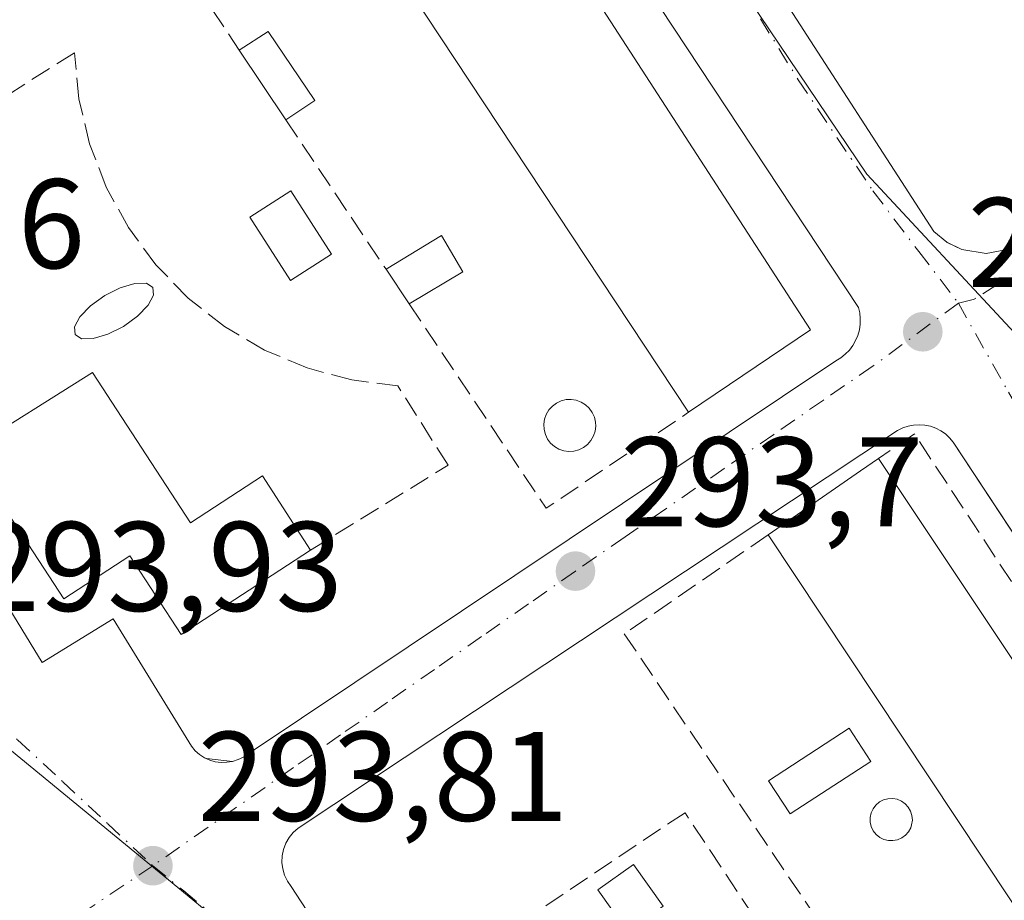
# Model space of a CAD drawing. Units: metres. Extents: x 587504 to 590967, y 4687331 to 4689698.
# Drawn here: x 588076 to 588154, y 4687640 to 4687709 of the extents above; entities that cross this region are included whole.
import ezdxf

# ---------------------------------------------------------------- set-up
doc = ezdxf.new("R2010")
doc.units = ezdxf.units.M
doc.header["$MEASUREMENT"] = 0
doc.linetypes.add('DGN Style 3', pattern=[2.307223458686699, 1.648016756204785, -0.6592067024819142])
doc.linetypes.add('DGN Style 4', pattern=[2.6384748266838614, 1.318413404963828, -0.6592067024819142, 0.001648016756204785, -0.6592067024819142])
for name, color, linetype, lineweight in [('Edificación Cxs', 1, 'Continuous', 13), ('Edificación ligera Cxs', 1, 'Continuous', 0), ('Elemento construido', 1, 'Continuous', 0), ('Matorral CxS', 135, 'Continuous', 0), ('Muro lineal', 1, 'DGN Style 3', 13), ('Núcleo urbano CxS', 7, 'Continuous', 0), ('Piscina CxS', 4, 'Continuous', 0), ('Punto de cota en terreno', 7, 'Continuous', 0), ('Rótulo de punto de cota en terreno', 7, 'Continuous', 0), ('Vía urbana Cxs', 4, 'Continuous', 0), ('Vía urbana eje', 4, 'DGN Style 4', 0)]:
    doc.layers.add(name, color=color, linetype=linetype, lineweight=lineweight)
doc.styles.add('Style-Arial', font='txt')

# ---------------------------------------------------------------- blocks, each defined once
blk = doc.blocks.new('5PATER')
at = {"layer": 'Matorral CxS', "linetype": 'Continuous', "lineweight": 0}
h = blk.add_hatch(color=51, dxfattribs=at)
edge = h.paths.add_edge_path()
edge.add_ellipse((0, 0), major_axis=(-0.1095731443231308, -0.1110710700762829), ratio=0.9994222409660322, start_angle=0, end_angle=360)
blk = doc.blocks.new('*U32')
at = {"layer": 'Vía urbana Cxs', "color": 4, "linetype": 'Continuous', "lineweight": 0}
for points in [[(588181.8901000004, 4687796.3101, 294.4918000000035), (588117.7701000003, 4687755.200099999, 294.547900000005), (588115.4001000002, 4687758.9001, 294.4189000000042), (588112.0000999998, 4687756.7301, 294.4348999999929), (588111.1700999998, 4687755.7401, 294.4483000000037), (588110.6001000004, 4687754.600099999, 294.4609999999957), (588110.3201000001, 4687753.340100001, 294.4860999999946), (588110.4700999996, 4687751.4301, 294.4474000000046), (588113.3000999996, 4687746.360099999, 294.1257000000041), (588117.7701000003, 4687748.880100001, 294.4572999999946), (588140.0000999998, 4687714.420100001, 294.1983999999939), (588135.8501000004, 4687711.7401, 294.042300000001), (588148.0900999998, 4687692.770099999, 294.1407000000036), (588149.1101000002, 4687691.9301, 294.2360999999946), (588149.1319000004, 4687691.919500001, 294.2382999999973), (588150.2801000001, 4687691.360099999, 294.3319000000047), (588152.2200999996, 4687691.040100001, 294.517200000002), (588154.1401000004, 4687691.4101, 295.198000000004)], [(588070.2600999996, 4687671.380100001, 296.6934999999939), (588077.9301000005, 4687658.870100001, 294.7004000000015), (588083.5201000003, 4687662.300100001, 297.7823999999964), (588089.6700999998, 4687652.280099999, 294.6342000000004), (588089.9700999996, 4687651.9301, 294.5486999999994), (588090.3101000004, 4687651.630100001, 294.4689999999973), (588090.7001, 4687651.380100001, 294.3935999999958), (588090.8513000002, 4687651.315300001, 294.3687999999966), (588092.9101, 4687651.090100001, 294.1401999999944), (588093.3501000004, 4687651.2301, 294.1294000000053), (588093.7600999996, 4687651.4301, 294.1206999999995), (588094.1401000004, 4687651.6801, 294.1132000000071), (588140.3901000004, 4687682.600099999, 294.9618000000046), (588140.7801000001, 4687682.8301, 294.7476000000024), (588141.1201, 4687683.120100001, 294.5614999999962), (588141.4401000004, 4687683.440099999, 294.3879000000015), (588141.7100999998, 4687683.800100001, 294.2425999999978), (588141.9301000005, 4687684.190099999, 294.1255999999994), (588142.1001000004, 4687684.600099999, 294.0363999999972), (588142.2301000003, 4687685.030099999, 293.969299999997), (588142.2901, 4687685.4801, 293.9391999999934), (588142.3000999996, 4687685.9301, 293.9348999999929), (588142.2600999996, 4687686.370100001, 293.9557999999961), (588142.1601, 4687686.8101, 294.0062000000034), (588102.6601, 4687746.550100001, 294.2079999999987)], [(588160.9082000004, 4687659.075300001, 294.5135000000009), (588149.6201, 4687676.200099999, 294.6820000000007), (588149.3300999999, 4687676.550100001, 294.6575000000012), (588149.0000999998, 4687676.850099999, 294.6331999999966), (588148.6401000004, 4687677.100099999, 294.6092000000062), (588148.2401000002, 4687677.300100001, 294.5890000000072), (588147.8201000001, 4687677.450099999, 294.5742999999929), (588147.3800999997, 4687677.550100001, 294.5721999999951), (588146.9401000004, 4687677.5801, 294.5675000000047), (588146.5000999998, 4687677.550100001, 294.5721999999951), (588146.0601000004, 4687677.470100001, 294.5981000000029), (588145.6401000004, 4687677.3301, 294.6946999999927), (588145.2401000002, 4687677.130100001, 294.8537999999971), (588098.0601000004, 4687645.850099999, 293.9707000000053), (588097.6700999998, 4687645.5101, 293.976800000004), (588097.3501000004, 4687645.100099999, 293.9799000000057), (588097.0900999998, 4687644.6601, 293.9793999999966), (588096.9101, 4687644.170100001, 293.9787999999971), (588096.8101000004, 4687643.6601, 293.9781999999978), (588096.7901, 4687643.1501, 293.9777000000031), (588096.8601000002, 4687642.630100001, 293.9774999999936), (588097.0000999998, 4687642.140100001, 294.0157000000036), (588097.2301000003, 4687641.670100001, 294.0700999999972), (588097.5301000001, 4687641.2501, 294.1232000000018), (588142.5900999998, 4687572.2401, 294.4103000000032)]]:
    blk.add_polyline3d(points, dxfattribs=at)

msp = doc.modelspace()

# ---------------------------------------------------------------- linework, layer by layer
at = {"layer": 'Edificación Cxs', "color": 1, "linetype": 'Continuous', "lineweight": 13, "flags": 128}
for points, elevation in [([(588138.3800999997, 4687685.030099999), (588128.7901, 4687678.5601), (588096.6300999997, 4687727.170100001), (588100.2785, 4687729.454399999), (588104.6139000002, 4687732.1687), (588106.9001000002, 4687733.600099999)], 300.7225000000034), ([(588081.8901000004, 4687681.690099999), (588089.5900999998, 4687669.870100001), (588095.2500999998, 4687673.5601), (588099.0500999996, 4687667.720100001), (588088.8501000004, 4687661.0801), (588084.8201000001, 4687667.270099999), (588079.6201, 4687663.870100001), (588072.0301000001, 4687675.5001)], 304.9581000000034), ([(588192.9001000002, 4687588.190099999), (588189.9901000002, 4687586.220100001), (588135.0401, 4687668.9101), (588142.3300999999, 4687673.950099999), (588143.7401000002, 4687674.9101), (588198.7801000001, 4687592.370100001)], 299.6512999999977)]:
    msp.add_lwpolyline(points, close=True, dxfattribs=dict(at, elevation=elevation))
at = {"layer": 'Edificación Cxs', "color": 1, "linetype": 'Continuous', "lineweight": 13, "extrusion": (0.01499716607770514, -0.02266829113908344, 0.9996305485460475), "elevation": -97143.85889317395, "flags": 128}
msp.add_lwpolyline([(3077004.242280713, 3583689.971080932), (3077004.242280713, 3583748.278107019)], dxfattribs=at)
at = {"layer": 'Edificación Cxs', "color": 1, "linetype": 'Continuous', "lineweight": 13, "extrusion": (0.0866231255026717, 0.05438104936915732, 0.9947558170715354), "elevation": 306158.3415769192, "flags": 128}
msp.add_lwpolyline([(3657480.454632294, -2974766.241207154), (3657480.454632294, -2974777.944561759)], dxfattribs=at)
at = {"layer": 'Edificación Cxs', "color": 1, "linetype": 'Continuous', "lineweight": 13, "extrusion": (0.5678404680039363, -0.8231122003686757, 0.006596097430135743), "elevation": -3524508.633360771, "flags": 128}
msp.add_lwpolyline([(3146017.674730812, 23545.87396741801), (3146026.537327512, 23547.22759686552), (3146028.243079673, 23545.64066234257)], dxfattribs=at)
at = {"layer": 'Edificación Cxs', "color": 1, "linetype": 'Continuous', "lineweight": 13, "extrusion": (0.2297500029148517, 0.1582042572860798, 0.9603053416165014), "elevation": 877021.485334252, "flags": 128}
msp.add_lwpolyline([(3527309.602704823, -3018133.444864925), (3527210.405608353, -3018131.904092437), (3527210.297653975, -3018124.392378449)], dxfattribs=at)
at = {"layer": 'Edificación Cxs', "color": 1, "linetype": 'Continuous', "lineweight": 13, "extrusion": (-0.001503474884750559, 0.002262462933911649, 0.9999963104055652), "elevation": 10018.78919678357, "flags": 128}
msp.add_lwpolyline([(588189.7727921152, 4687575.550212937), (588134.8224487327, 4687658.240424572)], dxfattribs=at)
at = {"layer": 'Edificación Cxs', "color": 1, "linetype": 'Continuous', "lineweight": 13}
for points in [[(588096.6300999997, 4687727.170100001, 299.2330999999977), (588100.2785, 4687729.454399999, 300.7225000000035), (588104.6139000002, 4687732.1687, 298.4388999999938), (588106.9001000002, 4687733.600099999, 296.912599999996), (588138.3800999997, 4687685.030099999, 295.954700000002), (588128.7901, 4687678.5601, 297.6483000000007)], [(588081.8901000004, 4687681.690099999, 297.3601999999955), (588089.5900999998, 4687669.870100001, 303.2553000000044), (588095.2500999998, 4687673.5601, 297.6947999999975), (588099.0500999996, 4687667.720100001, 298.6863000000012)], [(588099.0500999996, 4687667.720100001, 298.6863000000012), (588088.8501000004, 4687661.0801, 298.7654999999941), (588084.8201000001, 4687667.270099999, 304.9581000000035), (588079.6201, 4687663.870100001, 298.5296999999992), (588072.0301000001, 4687675.5001, 298.5571999999956)]]:
    msp.add_polyline3d(points, dxfattribs=at)
at = {"layer": 'Edificación ligera Cxs', "color": 1, "linetype": 'Continuous', "lineweight": 0, "extrusion": (0.1733638861217873, -0.01076640137835192, 0.9847989884185059), "elevation": 51776.13361528105, "flags": 128}
msp.add_lwpolyline([(4715145.493670124, -291845.1016109335), (4715147.102165936, -291847.3198303329), (4715141.900725367, -291851.3918432613)], dxfattribs=at)
at = {"layer": 'Edificación ligera Cxs', "color": 1, "linetype": 'Continuous', "lineweight": 0, "extrusion": (0.05260168185563125, -0.07847370474184753, 0.9955274685964464), "elevation": -336632.1507606081, "flags": 128}
msp.add_lwpolyline([(3098584.735822184, 3550472.594577361), (3098584.735822184, 3550479.233544137)], dxfattribs=at)
at = {"layer": 'Edificación ligera Cxs', "color": 1, "linetype": 'Continuous', "lineweight": 0, "extrusion": (0.1393206685145853, 0.0928804456686202, 0.9858818256449642), "elevation": 517621.3018117542, "flags": 128}
msp.add_lwpolyline([(3574185.880596504, -3045929.189223594), (3574185.880596504, -3045926.409763725)], dxfattribs=at)
at = {"layer": 'Edificación ligera Cxs', "color": 1, "linetype": 'Continuous', "lineweight": 0, "extrusion": (0.1564067470058155, 0.101113545103561, 0.9825034251785839), "elevation": 566263.749748932, "flags": 128}
msp.add_lwpolyline([(3617400.133009002, -2985643.139194946), (3617399.991382405, -2985648.330220292), (3617396.672062173, -2985648.194377366)], dxfattribs=at)
at = {"layer": 'Edificación ligera Cxs', "color": 1, "linetype": 'Continuous', "lineweight": 0, "extrusion": (-0.05895171282870802, 0.08810365876533041, 0.9943653457692117), "elevation": 378627.571435816, "flags": 128}
msp.add_lwpolyline([(-3095648.850404451, -3548785.610349063), (-3095648.850404451, -3548788.901630152)], dxfattribs=at)
at = {"layer": 'Edificación ligera Cxs', "color": 1, "linetype": 'Continuous', "lineweight": 0, "extrusion": (0.218233432572365, 0.1294954883045836, 0.9672668129406904), "elevation": 735665.9434577737, "flags": 128}
msp.add_lwpolyline([(3731270.372032446, -2802985.103125642), (3731270.372032446, -2802980.018036443)], dxfattribs=at)
at = {"layer": 'Edificación ligera Cxs', "color": 1, "linetype": 'Continuous', "lineweight": 0}
msp.add_polyline3d([(588100.6801000005, 4687691.0001, 296.8209000000061), (588097.4600999998, 4687688.9301, 297.004700000005), (588094.2600999996, 4687693.9001, 295.4958999999944), (588097.4801000003, 4687695.970100001, 296.751099999994), (588100.6801000005, 4687691.0001, 296.8209000000061)], dxfattribs=at)
for points in [[(588099.3901000004, 4687703.0801, 296.2094999999972), (588097.1101000002, 4687701.5601, 296.2094999999972), (588093.4301000005, 4687707.050100001, 296.2094999999972), (588095.7100999998, 4687708.520099999, 296.2094999999972)], [(588100.6801000005, 4687691.0001, 297.004700000005), (588097.4600999998, 4687688.9301, 297.004700000005), (588094.2600999996, 4687693.9001, 297.004700000005), (588097.4801000003, 4687695.970100001, 297.004700000005)], [(588111.0301000001, 4687689.600099999, 296.7630000000063), (588106.8000999996, 4687687.090100001, 296.7630000000063), (588104.9801000003, 4687689.8101, 296.7630000000063), (588109.3400999998, 4687692.460100001, 296.7630000000063)]]:
    msp.add_3dface(points, dxfattribs=at)
at = {"layer": 'Elemento construido', "color": 1, "linetype": 'Continuous', "lineweight": 0}
for points in [[(588181.8901000004, 4687796.3101, 294.4918000000035), (588117.7701000003, 4687755.200099999, 294.547900000005), (588115.4001000002, 4687758.9001, 294.4189000000042), (588112.0000999998, 4687756.7301, 294.4348999999929), (588111.1700999998, 4687755.7401, 294.4483000000037), (588110.6001000004, 4687754.600099999, 294.4609999999957), (588110.3201000001, 4687753.340100001, 294.4860999999946), (588110.4700999996, 4687751.4301, 294.4474000000046), (588113.3000999996, 4687746.360099999, 294.1257000000041), (588117.7701000003, 4687748.880100001, 294.4572999999946), (588140.0000999998, 4687714.420100001, 294.1983999999939), (588135.8501000004, 4687711.7401, 294.042300000001), (588148.0900999998, 4687692.770099999, 294.1407000000036), (588149.1101000002, 4687691.9301, 294.2360999999946), (588150.2801000001, 4687691.360099999, 294.3319000000047), (588152.2200999996, 4687691.040100001, 294.517200000002), (588154.1401000004, 4687691.4101, 295.198000000004)], [(588070.2600999996, 4687671.380100001, 296.6934999999939), (588077.9301000005, 4687658.870100001, 294.7004000000015), (588083.5201000003, 4687662.300100001, 297.7823999999964), (588089.6700999998, 4687652.280099999, 294.6342000000004), (588089.9700999996, 4687651.9301, 294.5486999999994), (588090.3101000004, 4687651.630100001, 294.4689999999973), (588090.7001, 4687651.380100001, 294.3935999999958), (588091.1201, 4687651.200099999, 294.3260000000009), (588091.5500999996, 4687651.0701, 294.2648999999947), (588092.0100999996, 4687651.0101, 294.207699999999), (588092.4600999998, 4687651.020099999, 294.1564999999973), (588092.9101, 4687651.090100001, 294.1401999999944), (588093.3501000004, 4687651.2301, 294.1294000000053), (588093.7600999996, 4687651.4301, 294.1206999999995), (588094.1401000004, 4687651.6801, 294.1132000000071), (588140.3901000004, 4687682.600099999, 294.9618000000046), (588140.7801000001, 4687682.8301, 294.7476000000024), (588141.1201, 4687683.120100001, 294.5614999999962), (588141.4401000004, 4687683.440099999, 294.3879000000015), (588141.7100999998, 4687683.800100001, 294.2425999999978), (588141.9301000005, 4687684.190099999, 294.1255999999994), (588142.1001000004, 4687684.600099999, 294.0363999999972), (588142.2301000003, 4687685.030099999, 293.969299999997), (588142.2901, 4687685.4801, 293.9391999999934), (588142.3000999996, 4687685.9301, 293.9348999999929), (588142.2600999996, 4687686.370100001, 293.9557999999961), (588142.1601, 4687686.8101, 294.0062000000034), (588102.6601, 4687746.550100001, 294.2079999999987)], [(588205.8800999997, 4687590.850099999, 293.8524999999936), (588149.6201, 4687676.200099999, 294.6820000000007), (588149.3300999999, 4687676.550100001, 294.6575000000012), (588149.0000999998, 4687676.850099999, 294.6331999999966), (588148.6401000004, 4687677.100099999, 294.6092000000062), (588148.2401000002, 4687677.300100001, 294.5890000000072), (588147.8201000001, 4687677.450099999, 294.5742999999929), (588147.3800999997, 4687677.550100001, 294.5721999999951), (588146.9401000004, 4687677.5801, 294.5675000000047), (588146.5000999998, 4687677.550100001, 294.5721999999951), (588146.0601000004, 4687677.470100001, 294.5981000000029), (588145.6401000004, 4687677.3301, 294.6946999999927), (588145.2401000002, 4687677.130100001, 294.8537999999971), (588098.0601000004, 4687645.850099999, 293.9707000000053), (588097.6700999998, 4687645.5101, 293.976800000004), (588097.3501000004, 4687645.100099999, 293.9799000000057), (588097.0900999998, 4687644.6601, 293.9793999999966), (588096.9101, 4687644.170100001, 293.9787999999971), (588096.8101000004, 4687643.6601, 293.9781999999978), (588096.7901, 4687643.1501, 293.9777000000031), (588096.8601000002, 4687642.630100001, 293.9774999999936), (588097.0000999998, 4687642.140100001, 294.0157000000036), (588097.2301000003, 4687641.670100001, 294.0700999999972), (588097.5301000001, 4687641.2501, 294.1232000000018), (588142.5900999998, 4687572.2401, 294.4103000000032)]]:
    msp.add_polyline3d(points, dxfattribs=at)
at = {"layer": 'Muro lineal', "color": 1, "linetype": 'DGN Style 3', "lineweight": 13, "extrusion": (-0.2904188357166331, -0.09687261705317528, 0.9519835061209118), "elevation": -624621.8726256943, "flags": 128}
msp.add_lwpolyline([(-4260776.478659292, 1943264.025373413), (-4260773.205310261, 1943249.867249372), (-4260758.405012547, 1943254.149146893)], dxfattribs=at)
at = {"layer": 'Muro lineal', "color": 1, "linetype": 'DGN Style 3', "lineweight": 13, "extrusion": (-0.03267495802880291, 0.04878408600175117, 0.9982747417774276), "elevation": 209764.2600132903, "flags": 128}
msp.add_lwpolyline([(-3097298.681828446, -3561340.20357585), (-3097298.681828447, -3561326.037020473)], dxfattribs=at)
at = {"layer": 'Muro lineal', "color": 1, "linetype": 'DGN Style 3', "lineweight": 13, "extrusion": (-0.1026381932362116, -0.1627498546954886, 0.9813143665950294), "elevation": -822991.3943685124, "flags": 128}
msp.add_lwpolyline([(-2003112.126219804, 4198869.720016196), (-2003094.425119569, 4198861.711131663), (-2003088.975953892, 4198874.321096973)], dxfattribs=at)
at = {"layer": 'Muro lineal', "color": 1, "linetype": 'DGN Style 3', "lineweight": 13}
for points in [[(588099.0500999996, 4687667.720100001, 298.6863000000012), (588109.8601000002, 4687674.4001, 294.9942000000011), (588105.9001000002, 4687680.640100001, 295.803899999999), (588102.2901, 4687681.100099999, 295.0598999999929), (588098.7801000001, 4687682.040100001, 295.4395999999979), (588095.4200999998, 4687683.450099999, 295.3243999999977), (588092.2801000001, 4687685.290100001, 294.6723000000056), (588089.4101, 4687687.540100001, 294.545499999993), (588086.8800999997, 4687690.1501, 294.4162999999971), (588084.7100999998, 4687693.0801, 294.6549999999988), (588082.9600999998, 4687696.270099999, 295.1487000000052), (588081.6601, 4687699.670100001, 295.3329999999987), (588080.8201000001, 4687703.220100001, 295.1671000000061), (588080.4600999998, 4687706.840100001, 294.6913999999961), (588070.1001000004, 4687700.270099999, 297.9909000000043)], [(588135.0401, 4687668.9101, 297.3594000000012), (588123.7301000003, 4687661.120100001, 294.4320000000007), (588176.9101, 4687582.5701, 295.0697999999975), (588189.9901000002, 4687586.220100001, 297.6291000000056), (588203.5701000001, 4687590.0101, 294.0739999999932), (588146.5601000004, 4687676.860099999, 294.9167000000016), (588143.7401000002, 4687674.9101, 297.126099999994)], [(588108.2001, 4687633.470100001, 297.2829000000056), (588106.0500999996, 4687632.030099999, 296.135500000004), (588144.7801000001, 4687573.600099999, 294.9640000000072), (588172.1201, 4687581.2301, 294.9977000000072), (588128.5100999996, 4687647.0601, 294.436400000006), (588116.7001, 4687639.1601, 297.0997000000062)]]:
    msp.add_polyline3d(points, dxfattribs=at)
at = {"layer": 'Núcleo urbano CxS', "color": 7, "linetype": 'Continuous', "lineweight": 0}
for points in [[(588359.7166999998, 4687549.736199999, 294.2073999999994), (588298.5236000001, 4687641.732799999, 293.5198999999994), (588215.1914999997, 4687588.950400001, 293.610400000005), (588165.8409000002, 4687669.125499999, 293.6524000000064), (588154.4499000004, 4687684.8005, 293.8000000000029), (588142.8049, 4687697.280900001, 293.854800000001), (588109.8482999997, 4687746.1951, 294.1373000000021), (588109.0255000005, 4687747.416099999, 294.1505000000034), (588201.1804999998, 4687809.149300001, 294.1983999999939), (588261.5521, 4687861.679099999, 294.4922999999981), (588300.0339000003, 4687827.213500001, 294.3166000000056), (588348.4720999999, 4687780.4221, 294.8410000000004)], [(588109.0255000005, 4687747.416099999, 294.1505000000034), (588109.8482999997, 4687746.1951, 294.1373000000021), (588142.8049, 4687697.280900001, 293.854800000001), (588154.4499000004, 4687684.8005, 293.8000000000029), (588165.8409000002, 4687669.125499999, 293.6524000000064), (588215.1914999997, 4687588.950400001, 293.610400000005)], [(588109.8482999997, 4687746.1951, 294.1373000000021), (588142.8049, 4687697.280900001, 293.854800000001), (588154.4499000004, 4687684.8005, 293.8000000000029)], [(588178.9074999997, 4687574.356699999, 293.8839000000008), (588143.5138999998, 4687563.9035, 293.7445000000007), (588082.4463000001, 4687542.690300001, 293.7207000000053), (588080.8733000001, 4687545.0207, 293.7191000000021), (588069.4413000002, 4687561.9497, 293.8779000000068), (588122.3618999999, 4687597.089299999, 293.9459999999963), (588115.6074999999, 4687606.2807, 293.942200000005), (588101.3328999998, 4687625.462099999, 294.0034000000014), (588091.2692999998, 4687638.982899999, 293.9664000000048), (588088.5862999996, 4687641.182499999, 293.9714999999997), (588066.0625, 4687659.663100001, 294.1181999999972), (588052.5412999997, 4687672.065500001, 294.2367999999988), (588046.0044999998, 4687690.333900001, 294.2682000000059), (588045.9549000004, 4687690.812899999, 294.2694999999949), (588045.2549000002, 4687697.132900001, 294.3031999999948), (588045.0169000002, 4687699.299900001, 294.3175999999949), (588043.2969000004, 4687714.925899999, 294.3677000000025)], [(588066.0625, 4687659.663100001, 294.1181999999972), (588088.5862999996, 4687641.182499999, 293.9714999999997), (588091.2692999998, 4687638.982899999, 293.9664000000048), (588101.3328999998, 4687625.462099999, 294.0034000000014), (588115.6074999999, 4687606.2807, 293.942200000005), (588122.3618999999, 4687597.089299999, 293.9459999999963), (588069.4413000002, 4687561.9497, 293.8779000000068), (588080.8733000001, 4687545.0207, 293.7191000000021)]]:
    msp.add_polyline3d(points, dxfattribs=at)
msp.add_polyline3d([(588080.8733000001, 4687545.0207, 293.7191000000021), (588058.5258999999, 4687538.3277, 293.6404999999941), (588058.3989000004, 4687538.286699999, 293.6401999999944), (587968.9464999996, 4687511.490300001, 293.7859000000026), (587965.1615000004, 4687518.723900001, 293.832699999999), (587964.2849000003, 4687519.960899999, 293.8457999999956), (587962.3108999999, 4687522.746300001, 293.8867999999929), (587957.8545000004, 4687529.033700001, 293.9226999999955), (587946.8523000004, 4687544.549100001, 293.5485000000044), (587936.3914999999, 4687559.3029, 293.2972000000009), (587957.3258999996, 4687577.522100001, 293.4896000000008), (587984.3065, 4687601.004100001, 293.7357999999949), (587997.0938999997, 4687612.133099999, 293.8794000000053), (588009.9924999997, 4687624.2941, 294.3113000000012), (588022.3049, 4687631.617699999, 294.1272000000026), (588047.6999000004, 4687646.7237, 294.3861000000034), (588066.0625, 4687659.663100001, 294.1181999999972), (588088.5862999996, 4687641.182499999, 293.9714999999997), (588091.2692999998, 4687638.982899999, 293.9664000000048), (588101.3328999998, 4687625.462099999, 294.0034000000014), (588115.6074999999, 4687606.2807, 293.942200000005), (588122.3618999999, 4687597.089299999, 293.9459999999963), (588069.4413000002, 4687561.9497, 293.8779000000068)], close=True, dxfattribs=at)
at = {"layer": 'Piscina CxS', "color": 4, "linetype": 'Continuous', "lineweight": 0}
for points in [[(588081.932, 4687684.350500001, 294.1388000000007), (588081.0299000005, 4687684.3399, 294.1686999999947), (588080.5157000005, 4687684.6612, 294.1876000000047), (588080.4676999999, 4687685.265699999, 294.1925999999949), (588080.8934000004, 4687686.0612, 294.1809999999969), (588081.7278000005, 4687686.926700001, 294.151199999993), (588082.8439999997, 4687687.7304, 294.1098999999958), (588084.0719999997, 4687688.3499, 294.0706999999966), (588085.2248000001, 4687688.691000001, 294.0282000000007), (588086.1270000003, 4687688.7017, 293.9835000000021), (588086.6412000004, 4687688.3803, 293.9389999999985), (588086.6891000001, 4687687.775800001, 293.9014000000025), (588086.2633999996, 4687686.9803, 293.8966999999975), (588085.4289999995, 4687686.114800001, 293.929999999993), (588084.3128000004, 4687685.311100001, 293.993100000007), (588083.0849000001, 4687684.691600001, 294.0767000000051)], [(588119.7701000003, 4687675.5001, 294.2057000000059), (588119.3701, 4687675.470100001, 294.1823000000004), (588118.9700999996, 4687675.530099999, 294.1594999999944), (588118.5900999998, 4687675.6601, 294.1389999999956), (588118.2401000002, 4687675.860099999, 294.1217999999935), (588117.9301000005, 4687676.130100001, 294.1086000000068), (588117.6901000004, 4687676.450099999, 294.1009999999951), (588117.5201000003, 4687676.8201, 294.098800000007), (588117.4200999998, 4687677.210100001, 294.1034000000073), (588117.3901000004, 4687677.610099999, 294.1092999999965), (588117.4501, 4687678.0101, 294.1152000000002), (588117.5900999998, 4687678.390100001, 294.1252999999998), (588117.7901, 4687678.7401, 294.1404999999941), (588118.0701000001, 4687679.040100001, 294.1603000000032), (588118.3901000004, 4687679.280099999, 294.1824000000051), (588118.7600999996, 4687679.450099999, 294.2070999999996), (588119.1501000002, 4687679.550100001, 294.2321999999986), (588119.5500999996, 4687679.5601, 294.2560999999987), (588119.9501, 4687679.5001, 294.2780999999959), (588120.3300999999, 4687679.360099999, 294.296199999997), (588120.6801000005, 4687679.1501, 294.309699999998), (588120.9700999996, 4687678.870100001, 294.3165000000009), (588121.2100999998, 4687678.550100001, 294.3181999999942), (588121.3800999997, 4687678.1801, 294.3135000000038), (588121.4700999996, 4687677.780099999, 294.3031000000047), (588121.4801000003, 4687677.470100001, 294.2933000000049), (588121.4401000004, 4687677.0701, 294.2936999999947), (588121.3101000004, 4687676.690099999, 294.2891999999993), (588121.1101000002, 4687676.340100001, 294.2802999999985), (588120.8400999998, 4687676.030099999, 294.2666000000027), (588120.5201000003, 4687675.780099999, 294.249100000001), (588120.1601, 4687675.600099999, 294.2284999999974)], [(588145.2301000003, 4687644.9301, 294.1821999999956), (588144.8701, 4687644.860099999, 294.1784000000043), (588144.5100999996, 4687644.870100001, 294.1747000000032), (588144.1601, 4687644.960100001, 294.1714999999967), (588143.8300999999, 4687645.120100001, 294.1687999999995), (588143.5500999996, 4687645.350099999, 294.1670000000013), (588143.3201000001, 4687645.640100001, 294.1662000000069), (588143.1700999998, 4687645.970100001, 294.1665000000066), (588143.0800999999, 4687646.3201, 294.1674999999959), (588143.0800999999, 4687646.6801, 294.1692999999942), (588143.1601, 4687647.040100001, 294.1717000000062), (588143.3101000004, 4687647.370100001, 294.1742999999988), (588143.5301000001, 4687647.6601, 294.1701999999932), (588143.8101000004, 4687647.9001, 294.1624000000011), (588144.1300999997, 4687648.0601, 294.1575000000012), (588144.4801000003, 4687648.1601, 294.1546999999992), (588144.8501000004, 4687648.170100001, 294.155700000003), (588145.2001, 4687648.110099999, 294.1594999999944), (588145.5401, 4687647.970100001, 294.1671000000061), (588145.8400999998, 4687647.7601, 294.1781000000047), (588146.0800999999, 4687647.4901, 294.1915000000009), (588146.2600999996, 4687647.170100001, 294.1925999999949), (588146.3701, 4687646.8301, 294.1934000000037), (588146.4001000002, 4687646.460100001, 294.1937000000034), (588146.3400999998, 4687646.100099999, 294.193299999999), (588146.2701000003, 4687645.880100001, 294.1926999999997), (588146.1001000004, 4687645.5601, 294.1910999999964), (588145.8601000002, 4687645.290100001, 294.1888000000035), (588145.5601000004, 4687645.0801, 294.1857000000018)]]:
    msp.add_polyline3d(points, close=True, dxfattribs=at)
for points in [[(588081.932, 4687684.350500001, 294.1388000000007), (588081.0299000005, 4687684.3399, 294.1686999999947), (588080.5157000005, 4687684.6612, 294.1876000000047), (588080.4676999999, 4687685.265699999, 294.1925999999949), (588080.8934000004, 4687686.0612, 294.1809999999969), (588081.7278000005, 4687686.926700001, 294.151199999993), (588082.8439999997, 4687687.7304, 294.1098999999958), (588084.0719999997, 4687688.3499, 294.0706999999966), (588085.2248000001, 4687688.691000001, 294.0282000000007), (588086.1270000003, 4687688.7017, 293.9835000000021), (588086.6412000004, 4687688.3803, 293.9389999999985), (588086.6891000001, 4687687.775800001, 293.9014000000025), (588086.2633999996, 4687686.9803, 293.8966999999975), (588085.4289999995, 4687686.114800001, 293.929999999993), (588084.3128000004, 4687685.311100001, 293.993100000007), (588083.0849000001, 4687684.691600001, 294.0767000000051), (588081.932, 4687684.350500001, 294.1388000000007)], [(588119.7701000003, 4687675.5001, 294.2057000000059), (588119.3701, 4687675.470100001, 294.1823000000004), (588118.9700999996, 4687675.530099999, 294.1594999999944), (588118.5900999998, 4687675.6601, 294.1389999999956), (588118.2401000002, 4687675.860099999, 294.1217999999935), (588117.9301000005, 4687676.130100001, 294.1086000000068), (588117.6901000004, 4687676.450099999, 294.1009999999951), (588117.5201000003, 4687676.8201, 294.098800000007), (588117.4200999998, 4687677.210100001, 294.1034000000073), (588117.3901000004, 4687677.610099999, 294.1092999999965), (588117.4501, 4687678.0101, 294.1152000000002), (588117.5900999998, 4687678.390100001, 294.1252999999998), (588117.7901, 4687678.7401, 294.1404999999941), (588118.0701000001, 4687679.040100001, 294.1603000000032), (588118.3901000004, 4687679.280099999, 294.1824000000051), (588118.7600999996, 4687679.450099999, 294.2070999999996), (588119.1501000002, 4687679.550100001, 294.2321999999986), (588119.5500999996, 4687679.5601, 294.2560999999987), (588119.9501, 4687679.5001, 294.2780999999959), (588120.3300999999, 4687679.360099999, 294.296199999997), (588120.6801000005, 4687679.1501, 294.309699999998), (588120.9700999996, 4687678.870100001, 294.3165000000009), (588121.2100999998, 4687678.550100001, 294.3181999999942), (588121.3800999997, 4687678.1801, 294.3135000000038), (588121.4700999996, 4687677.780099999, 294.3031000000047), (588121.4801000003, 4687677.470100001, 294.2933000000049), (588121.4401000004, 4687677.0701, 294.2936999999947), (588121.3101000004, 4687676.690099999, 294.2891999999993), (588121.1101000002, 4687676.340100001, 294.2802999999985), (588120.8400999998, 4687676.030099999, 294.2666000000027), (588120.5201000003, 4687675.780099999, 294.249100000001), (588120.1601, 4687675.600099999, 294.2284999999974), (588119.7701000003, 4687675.5001, 294.2057000000059)], [(588143.1231000006, 4687651.0855, 294.0437999999995), (588136.7730999999, 4687646.958000001, 293.8818000000028), (588135.0719999997, 4687649.574999999, 294.0108000000037), (588141.4220000004, 4687653.702600001, 293.9967000000034), (588143.1231000006, 4687651.0855, 294.0437999999995)], [(588145.2301000003, 4687644.9301, 294.1821999999956), (588144.8701, 4687644.860099999, 294.1784000000043), (588144.5100999996, 4687644.870100001, 294.1747000000032), (588144.1601, 4687644.960100001, 294.1714999999967), (588143.8300999999, 4687645.120100001, 294.1687999999995), (588143.5500999996, 4687645.350099999, 294.1670000000013), (588143.3201000001, 4687645.640100001, 294.1662000000069), (588143.1700999998, 4687645.970100001, 294.1665000000066), (588143.0800999999, 4687646.3201, 294.1674999999959), (588143.0800999999, 4687646.6801, 294.1692999999942), (588143.1601, 4687647.040100001, 294.1717000000062), (588143.3101000004, 4687647.370100001, 294.1742999999988), (588143.5301000001, 4687647.6601, 294.1701999999932), (588143.8101000004, 4687647.9001, 294.1624000000011), (588144.1300999997, 4687648.0601, 294.1575000000012), (588144.4801000003, 4687648.1601, 294.1546999999992), (588144.8501000004, 4687648.170100001, 294.155700000003), (588145.2001, 4687648.110099999, 294.1594999999944), (588145.5401, 4687647.970100001, 294.1671000000061), (588145.8400999998, 4687647.7601, 294.1781000000047), (588146.0800999999, 4687647.4901, 294.1915000000009), (588146.2600999996, 4687647.170100001, 294.1925999999949), (588146.3701, 4687646.8301, 294.1934000000037), (588146.4001000002, 4687646.460100001, 294.1937000000034), (588146.3400999998, 4687646.100099999, 294.193299999999), (588146.2701000003, 4687645.880100001, 294.1926999999997), (588146.1001000004, 4687645.5601, 294.1910999999964), (588145.8601000002, 4687645.290100001, 294.1888000000035), (588145.5601000004, 4687645.0801, 294.1857000000018), (588145.2301000003, 4687644.9301, 294.1821999999956)], [(588126.7938000001, 4687639.7071, 294.2063000000053), (588123.9738999996, 4687637.705900001, 294.0642999999982), (588121.6456000004, 4687640.9867, 293.9618000000046), (588124.4654999999, 4687642.9879, 294.1331000000064), (588126.7938000001, 4687639.7071, 294.2063000000053)]]:
    msp.add_polyline3d(points, dxfattribs=at)
for points in [[(588143.1231000006, 4687651.0855, 294.0437999999995), (588136.7730999999, 4687646.958000001, 293.8818000000028), (588135.0719999997, 4687649.574999999, 294.0108000000037), (588141.4220000004, 4687653.702600001, 293.9967000000034)], [(588126.7938000001, 4687639.7071, 294.2063000000053), (588123.9738999996, 4687637.705900001, 294.0642999999982), (588121.6456000004, 4687640.9867, 293.9618000000046), (588124.4654999999, 4687642.9879, 294.1331000000064)]]:
    msp.add_3dface(points, dxfattribs=at)
at = {"layer": 'Vía urbana Cxs', "color": 4, "linetype": 'Continuous', "lineweight": 0, "extrusion": (0.10906039802566, -0.01192947431555299, 0.9939635391829216), "elevation": 8508.798206160769, "flags": 128}
msp.add_lwpolyline([(4723803.261177267, -74405.24117091269), (4723803.261177266, -74407.32482885954)], dxfattribs=at)
at = {"layer": 'Vía urbana Cxs', "color": 4, "linetype": 'Continuous', "lineweight": 0}
for points in [[(588110.4700999996, 4687751.4301, 294.4474000000046), (588113.3000999996, 4687746.360099999, 294.1257000000041), (588117.7701000003, 4687748.880100001, 294.4572999999946), (588140.0000999998, 4687714.420100001, 294.1983999999939), (588135.8501000004, 4687711.7401, 294.042300000001), (588148.0900999998, 4687692.770099999, 294.1407000000036), (588149.1101000002, 4687691.9301, 294.2360999999946), (588149.1319000004, 4687691.919500001, 294.2382999999973), (588150.2801000001, 4687691.360099999, 294.3319000000047), (588152.2200999996, 4687691.040100001, 294.517200000002), (588154.1401000004, 4687691.4101, 295.198000000004), (588156.9301000005, 4687693.020099999, 297.3089999999939)], [(588092.9101, 4687651.090100001, 294.1401999999944), (588093.3501000004, 4687651.2301, 294.1294000000053), (588093.7600999996, 4687651.4301, 294.1206999999995), (588094.1401000004, 4687651.6801, 294.1132000000071), (588140.3901000004, 4687682.600099999, 294.9618000000046), (588140.7801000001, 4687682.8301, 294.7476000000024), (588141.1201, 4687683.120100001, 294.5614999999962), (588141.4401000004, 4687683.440099999, 294.3879000000015), (588141.7100999998, 4687683.800100001, 294.2425999999978), (588141.9301000005, 4687684.190099999, 294.1255999999994), (588142.1001000004, 4687684.600099999, 294.0363999999972), (588142.2301000003, 4687685.030099999, 293.969299999997), (588142.2901, 4687685.4801, 293.9391999999934), (588142.3000999996, 4687685.9301, 293.9348999999929), (588142.2600999996, 4687686.370100001, 293.9557999999961), (588142.1601, 4687686.8101, 294.0062000000034), (588102.6601, 4687746.550100001, 294.2079999999987)], [(588056.1901000004, 4687680.3101, 295.997199999998), (588064.3701, 4687667.770099999, 294.2569999999978), (588070.2600999996, 4687671.380100001, 296.6934999999939), (588077.9301000005, 4687658.870100001, 294.7004000000015), (588083.5201000003, 4687662.300100001, 297.7823999999964), (588089.6700999998, 4687652.280099999, 294.6342000000004), (588089.9700999996, 4687651.9301, 294.5486999999994), (588090.3101000004, 4687651.630100001, 294.4689999999973), (588090.7001, 4687651.380100001, 294.3935999999958), (588090.8513000002, 4687651.315300001, 294.3687999999966)], [(588147.3800999997, 4687677.550100001, 294.5721999999951), (588146.9401000004, 4687677.5801, 294.5675000000047), (588146.5000999998, 4687677.550100001, 294.5721999999951), (588146.0601000004, 4687677.470100001, 294.5981000000029), (588145.6401000004, 4687677.3301, 294.6946999999927), (588145.2401000002, 4687677.130100001, 294.8537999999971), (588098.0601000004, 4687645.850099999, 293.9707000000053), (588097.6700999998, 4687645.5101, 293.976800000004), (588097.3501000004, 4687645.100099999, 293.9799000000057), (588097.0900999998, 4687644.6601, 293.9793999999966), (588096.9101, 4687644.170100001, 293.9787999999971), (588096.8101000004, 4687643.6601, 293.9781999999978), (588096.7901, 4687643.1501, 293.9777000000031), (588096.8601000002, 4687642.630100001, 293.9774999999936), (588097.0000999998, 4687642.140100001, 294.0157000000036), (588097.2301000003, 4687641.670100001, 294.0700999999972), (588097.5301000001, 4687641.2501, 294.1232000000018), (588142.5900999998, 4687572.2401, 294.4103000000032)], [(588145.2901, 4687571.020099999, 294.383799999996), (588145.7200999996, 4687571.040100001, 294.4101999999984), (588146.1501000002, 4687571.110099999, 294.446100000001), (588146.5701000001, 4687571.2301, 294.491599999994), (588204.4501, 4687587.5701, 293.780700000003), (588205.8800999997, 4687590.850099999, 293.8524999999936), (588202.1222000001, 4687596.551100001, 294.2007000000012), (588160.9082000004, 4687659.075300001, 294.5135000000009), (588149.6201, 4687676.200099999, 294.6820000000007), (588149.3300999999, 4687676.550100001, 294.6575000000012), (588149.0000999998, 4687676.850099999, 294.6331999999966), (588148.6401000004, 4687677.100099999, 294.6092000000062), (588148.2401000002, 4687677.300100001, 294.5890000000072), (588147.8201000001, 4687677.450099999, 294.5742999999929), (588147.3800999997, 4687677.550100001, 294.5721999999951)]]:
    msp.add_polyline3d(points, dxfattribs=at)
at = {"layer": 'Vía urbana eje', "color": 4, "linetype": 'DGN Style 4', "lineweight": 0}
for points in [[(588102.9501, 4687756.7501, 294.2007000000012), (588112.3164999997, 4687742.8135, 294.0654000000068), (588115.2197000004, 4687738.478499999, 294.0620999999956), (588117.5500999996, 4687735.170100001, 294.0959000000003), (588120.0714999996, 4687731.5189, 294.1117999999988), (588122.1793000001, 4687727.899900001, 294.0065000000032), (588124.6052999999, 4687724.519500001, 293.9900999999954), (588127.1107000001, 4687720.5823, 293.9759999999951), (588130.1331000002, 4687716.486099999, 293.9535999999935), (588137.4111000003, 4687704.714299999, 293.9431999999942), (588143.2969000004, 4687695.9649, 293.9428000000044), (588146.9159000004, 4687691.192700001, 293.9670999999944), (588150.0179000003, 4687687.1361, 293.8423000000039)], [(588232.8501000004, 4687738.940099999, 293.7896000000038), (588228.7701000003, 4687736.370100001, 294.1959999999963), (588224.7001, 4687733.790100001, 294.8730000000069), (588220.6201, 4687731.220100001, 295.1741999999941), (588216.5401, 4687728.640100001, 294.5636999999988), (588208.3800999997, 4687723.5001, 294.1661000000022), (588204.3101000004, 4687720.920100001, 294.0237000000052), (588200.2301000003, 4687718.350099999, 295.0298000000039), (588196.1501000002, 4687715.770099999, 297.4030000000057), (588187.9901000002, 4687710.630100001, 297.8660999999993), (588183.9200999998, 4687708.050100001, 297.8809000000037), (588179.8400999998, 4687705.4801, 295.9906000000047), (588175.7600999996, 4687702.9001, 294.3564999999944), (588167.6001000004, 4687697.7601, 294.1674999999959), (588163.5301000001, 4687695.1801, 295.6858000000066), (588155.3701, 4687690.040100001, 294.9998999999953), (588151.2901, 4687687.460100001, 293.8574999999983), (588150.0179000003, 4687687.1361, 293.8423000000039)], [(588150.0179000003, 4687687.1361, 293.8423000000039), (588143.3101000004, 4687682.200099999, 293.8625000000029), (588139.4001000002, 4687679.5101, 294.9462000000058), (588135.5000999998, 4687676.8201, 295.1055999999954), (588131.5900999998, 4687674.130100001, 294.6248000000051), (588123.7901, 4687668.7501, 294.3963999999978), (588119.8800999997, 4687666.0601, 294.3828000000067), (588116.1901000004, 4687663.4801, 294.0513999999966), (588112.4901000002, 4687660.9101, 294.0121000000072), (588108.8000999996, 4687658.3301, 293.9844000000012), (588105.1001000004, 4687655.7601, 293.9814000000042), (588101.4101, 4687653.1801, 293.9833000000072), (588097.7100999998, 4687650.610099999, 293.9737000000023), (588086.6300999997, 4687642.890100001, 293.9787000000069)], [(588150.0179000003, 4687687.1361, 293.8423000000039), (588153.9571000002, 4687680.1403, 293.9615000000049), (588158.6545000002, 4687672.115900001, 293.8295999999973), (588171.3761, 4687653.131100001, 293.7838999999949), (588177.8349000001, 4687643.345100001, 293.790599999993), (588192.3841000004, 4687622.0759, 293.7308000000049), (588206.6057000002, 4687599.503900001, 293.7301000000007), (588210.5201000003, 4687594.415100001, 293.6438999999955), (588215.0217000004, 4687587.564900001, 293.6251000000047)], [(588068.9001000002, 4687659.4001, 294.1496000000043), (588072.4501, 4687656.100099999, 294.1006999999955), (588075.9901000002, 4687652.790100001, 294.0417000000016), (588079.5401, 4687649.4901, 293.9989999999962), (588083.0800999999, 4687646.190099999, 293.9817000000039), (588086.6300999997, 4687642.890100001, 293.9787000000069)], [(588086.6300999997, 4687642.890100001, 293.9787000000069), (588078.3901000004, 4687637.370100001, 294.1665000000066), (588074.2801000001, 4687634.620100001, 296.0684000000037), (588070.1601, 4687631.860099999, 296.7976999999955), (588066.0401, 4687629.110099999, 297.480899999995), (588061.9200999998, 4687626.350099999, 297.1741000000038), (588057.8101000004, 4687623.590100001, 296.4689999999973), (588053.6901000004, 4687620.840100001, 297.6328000000067), (588049.5701000001, 4687618.0801, 296.8540000000066), (588045.4501, 4687615.3301, 297.6490000000049), (588041.3400999998, 4687612.5701, 295.2171999999992), (588037.2200999996, 4687609.8101, 296.0141000000003)], [(588086.6300999997, 4687642.890100001, 293.9787000000069), (588089.0601000004, 4687640.9001, 293.9701000000059), (588091.4801000003, 4687638.9101, 293.9692000000068), (588096.9200999998, 4687631.590100001, 294.1569000000018), (588102.3400999998, 4687624.3201, 294.1334999999963), (588105.0401, 4687620.690099999, 294.4495000000024), (588107.7301000003, 4687617.0701, 294.2256999999955), (588113.1300999997, 4687609.8301, 294.0752999999968), (588115.8201000001, 4687606.200099999, 294.2839999999997), (588118.0701000001, 4687603.140100001, 294.3487000000023), (588120.3300999999, 4687600.0801, 294.4189000000042), (588122.5800999999, 4687597.0101, 294.0342999999993)]]:
    msp.add_polyline3d(points, dxfattribs=at)

# ---------------------------------------------------------------- block references
at = {"layer": 'Punto de cota en terreno', "color": 7, "linetype": 'Continuous', "lineweight": 0, "xscale": 10, "yscale": 10, "zscale": 10}
for p in [(588147.2199999997, 4687684.890000001, 293.6199999999953), (588119.8899999997, 4687666.060000001, 293.6999999999971), (588086.6399999997, 4687642.890000001, 293.8099999999977)]:
    msp.add_blockref('5PATER', p, dxfattribs=at)
at = {"layer": 'Vía urbana Cxs', "color": 4, "linetype": 'Continuous', "lineweight": 0}
msp.add_blockref('*U32', (0, 0), dxfattribs=at)

# ---------------------------------------------------------------- texts
at = {"layer": 'Rótulo de punto de cota en terreno', "color": 7, "linetype": 'Continuous', "lineweight": 0, "style": 'Style-Arial'}
for s, p in [('294,06', (588052.1478000004, 4687689.887800001)), ('293,62', (588150.7478, 4687688.4178)), ('293,7', (588123.4177999999, 4687669.5878)), ('293,93', (588072.4378000004, 4687662.927800001)), ('293,81', (588090.1677999999, 4687646.4178))]:
    msp.add_text(s, height=7.000000000000002, dxfattribs=at).set_placement(p)

doc.saveas('drawing.dxf')
